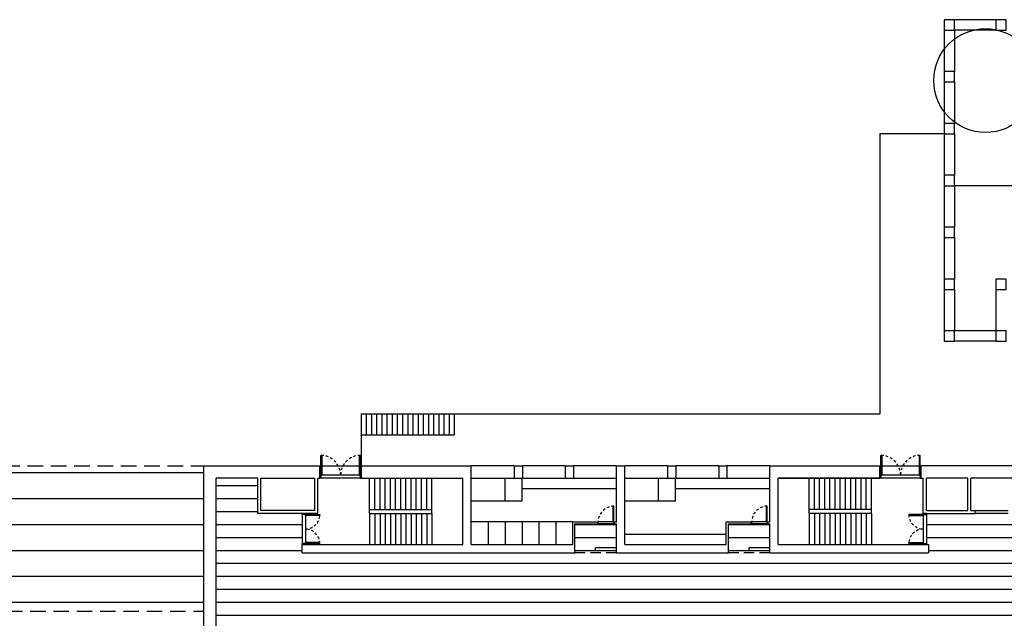
# Model space of a CAD drawing. Units: millimetres. Extents: x 103 to 412, y -364 to -209.
# Drawn here: x 282 to 329, y -291 to -262 of the extents above; entities that cross this region are included whole.
import ezdxf

# ---------------------------------------------------------------- set-up
doc = ezdxf.new("R2010")
doc.units = ezdxf.units.MM
doc.header["$MEASUREMENT"] = 0
doc.linetypes.add('HIDDEN2', pattern=[0.1875, 0.125, -0.0625])
doc.linetypes.add('HIDDENX2', pattern=[0.75, 0.5, -0.25])
for name, color, linetype in [('10-ARBOL', 8, 'Continuous'), ('10-CARP-HOJA-PUER', 252, 'Continuous'), ('10-CARP-MANO-ABRI', 252, 'Continuous'), ('10-CARP-MARCOS', 252, 'Continuous'), ('10-CARP-SLIA', 252, 'Continuous'), ('10-M-U-200', 7, 'Continuous'), ('10-SANITARIOS', 8, 'Continuous'), ('hatch-solados', 250, 'Continuous'), ('l-auxiliar', 251, 'Continuous'), ('l-detalles', 8, 'Continuous'), ('muro-en.vista', 251, 'Continuous'), ('PROYECCIONES', 9, 'HIDDENX2')]:
    doc.layers.add(name, color=color, linetype=linetype)

msp = doc.modelspace()

# ---------------------------------------------------------------- hatches: boundary and pattern name
at = {"layer": 'hatch-solados'}
h = msp.add_hatch(dxfattribs=at)
h.set_pattern_fill('ANSI31,_O', color=256, scale=10, angle=135)
h.set_pattern_definition([(180, (0, 0), (-2e-16, -1.25), [])])
h.paths.add_polyline_path([(291.028, -324.324), (290.528, -324.324), (250.528, -324.324), (250.028, -324.324), (250.028, -330.824), (253.028, -330.824), (253.028, -328.824), (253.528, -328.824), (253.528, -330.824), (259.528, -330.824), (259.528, -328.824), (260.028, -328.824), (260.028, -330.824), (281.028, -330.824), (281.028, -328.824), (281.528, -328.824), (281.528, -330.824), (287.528, -330.824), (287.528, -328.824), (288.028, -328.824), (288.028, -330.824), (291.028, -330.824)])
h.paths.add_polyline_path([(281.028, -330.824), (260.028, -330.824), (260.028, -336.574), (260.802, -336.574), (261.18, -335.726), (261.636, -335.929), (261.488, -336.264), (268.576, -337.554), (268.714, -336.797), (269.206, -336.886), (269.124, -337.336), (269.997, -337.43), (269.761, -336.533), (270.245, -336.406), (270.443, -337.161), (279.327, -336.063), (279.071, -335.625), (279.503, -335.373), (280.494, -337.074), (281.028, -337.074)])
h.paths.add_polyline_path([(259.528, -330.824), (253.528, -330.824), (253.528, -336.574), (259.528, -336.574)])
h.paths.add_polyline_path([(287.528, -330.824), (281.528, -330.824), (281.528, -336.574), (287.528, -336.574)])
h.paths.add_polyline_path([(290.528, -317.324), (281.028, -317.324), (281.028, -320.074, -1), (280.528, -320.074), (280.528, -317.324), (275.903, -317.324), (275.903, -320.074, -1), (275.403, -320.074), (275.403, -317.324), (270.778, -317.324), (270.778, -320.074, -1), (270.278, -320.074), (270.278, -317.324), (265.653, -317.324), (265.653, -320.074, -1), (265.153, -320.074), (265.153, -317.324), (260.528, -317.324), (260.528, -320.074, -1), (260.028, -320.074), (260.028, -317.324), (250.528, -317.324), (250.528, -324.324), (260.278, -324.324, -0.414214), (260.028, -324.074, -1), (260.528, -324.074, -0.414214), (260.278, -324.324), (265.403, -324.324, -0.414214), (265.153, -324.074, -1), (265.653, -324.074, -0.414214), (265.403, -324.324), (270.528, -324.324, -0.414214), (270.278, -324.074, -1), (270.778, -324.074, -0.414214), (270.528, -324.324), (275.653, -324.324, -0.414214), (275.403, -324.074, -1), (275.903, -324.074, -0.414214), (275.653, -324.324), (280.778, -324.324, -0.414214), (280.528, -324.074, -1), (281.028, -324.074, -0.414214), (280.778, -324.324), (290.528, -324.324)])
h.paths.add_polyline_path([(290.528, -313.874), (290.528, -306.774), (289.578, -306.774), (289.578, -306.724), (289.579, -306.724, -0.398874), (290.528, -305.824, -0.398874), (289.579, -304.924), (289.578, -304.924), (289.578, -304.874), (289.578, -304.774), (289.579, -304.774, -0.398874), (290.528, -303.874, -0.398874), (289.579, -302.974), (289.578, -302.974), (289.578, -302.924), (289.578, -302.824), (289.579, -302.824, -0.398874), (290.528, -301.924, -0.398874), (289.579, -301.024), (289.578, -301.024), (289.578, -300.974), (290.528, -300.974), (290.528, -300.924), (290.528, -293.874), (290.528, -290.424), (281.028, -290.424), (281.028, -293.874), (280.528, -293.874), (280.528, -298.499), (281.028, -298.499), (281.028, -298.999), (280.528, -298.999), (280.528, -303.624), (281.028, -303.624), (281.028, -304.124), (280.528, -304.124), (280.528, -308.749), (281.028, -308.749), (281.028, -309.249), (280.528, -309.249), (280.528, -313.874), (281.028, -313.874), (281.028, -314.374), (280.528, -314.374), (280.528, -313.874), (275.903, -313.874), (275.903, -314.374), (275.403, -314.374), (275.403, -313.874), (270.778, -313.874), (270.778, -314.374), (270.278, -314.374), (270.278, -313.874), (265.653, -313.874), (265.653, -314.374), (265.153, -314.374), (265.153, -313.874), (260.528, -313.874), (260.528, -314.374), (260.028, -314.374), (260.028, -313.874), (260.528, -313.874), (260.528, -309.249), (260.028, -309.249), (260.028, -308.749), (260.528, -308.749), (260.528, -304.124), (260.028, -304.124), (260.028, -303.624), (260.528, -303.624), (260.528, -298.999), (260.028, -298.999), (260.028, -298.499), (260.528, -298.499), (260.528, -293.874), (260.028, -293.874), (260.028, -293.374), (260.528, -293.374), (260.528, -293.874), (265.153, -293.874), (265.153, -293.374), (265.653, -293.374), (265.653, -293.874), (270.278, -293.874), (270.278, -290.424), (265.653, -290.424), (265.653, -287.674, -1), (265.153, -287.674), (265.153, -290.424), (260.528, -290.424), (260.528, -287.674, -1), (260.028, -287.674), (260.028, -290.424), (250.528, -290.424), (250.528, -293.374), (252.733, -301.093), (252.589, -301.134), (251.528, -301.281), (251.528, -306.467), (252.589, -306.614), (252.733, -306.655), (250.528, -314.374), (250.528, -317.324), (260.028, -317.324), (260.028, -320.074, -1), (260.528, -320.074), (260.528, -317.324), (265.153, -317.324), (265.153, -320.074, -1), (265.653, -320.074), (265.653, -317.324), (270.278, -317.324), (270.278, -320.074, -1), (270.778, -320.074), (270.778, -317.324), (275.403, -317.324), (275.403, -320.074, -1), (275.903, -320.074), (275.903, -317.324), (280.528, -317.324), (280.528, -320.074, -1), (281.028, -320.074), (281.028, -317.324), (290.528, -317.324)])
h.paths.add_polyline_path([(280.528, -303.874), (270.528, -313.874), (270.778, -313.874), (280.528, -313.874)], flags=17)
h.paths.add_polyline_path([(260.528, -303.874), (260.528, -304.124), (260.528, -313.874), (270.528, -313.874)], flags=17)
h.paths.add_polyline_path([(270.528, -293.874), (270.278, -293.874), (260.528, -293.874), (260.528, -303.874)], flags=16)
h.paths.add_polyline_path([(280.528, -293.874), (270.528, -293.874), (280.528, -303.874), (280.528, -303.624)], flags=16)
h.paths.add_polyline_path([(270.528, -293.874), (260.528, -303.874), (270.528, -313.874), (280.528, -303.874)], flags=16)
h.paths.add_polyline_path([(279.113, -303.874), (270.528, -312.46), (261.942, -303.874), (270.528, -295.288)], flags=0)
h.paths.add_polyline_path([(270.528, -295.288), (261.942, -303.874), (270.528, -312.46), (279.113, -303.874)], flags=0)
h.paths.add_polyline_path([(290.528, -283.424), (280.778, -283.424, -0.414214), (281.028, -283.674, -1), (280.528, -283.674, -0.414214), (280.778, -283.424), (275.653, -283.424, -0.414214), (275.903, -283.674, -1), (275.403, -283.674, -0.414214), (275.653, -283.424), (270.778, -283.424), (270.778, -278.924), (270.478, -278.924), (268.315, -278.924), (267.815, -278.924), (265.653, -278.924), (265.159, -278.924), (262.99, -278.924), (262.49, -278.924), (260.328, -278.924), (260.028, -278.924), (260.028, -283.424), (250.528, -283.424), (250.528, -290.424), (260.028, -290.424), (260.028, -287.674, -1), (260.528, -287.674), (260.528, -290.424), (265.153, -290.424), (265.153, -287.674, -1), (265.653, -287.674), (265.653, -290.424), (270.278, -290.424), (270.278, -287.424), (281.028, -287.424), (281.028, -290.424), (290.528, -290.424)])
h.paths.add_polyline_path([(260.028, -283.674, -1), (260.528, -283.674, -1)], flags=16)
h.paths.add_polyline_path([(265.153, -283.674, -1), (265.653, -283.674, -1)], flags=16)
h.paths.add_polyline_path([(270.778, -283.674, -1), (270.278, -283.674, -1)], flags=16)
h = msp.add_hatch(dxfattribs=at)
h.set_pattern_fill('ANSI31,_O', color=256, scale=5, angle=135)
h.set_pattern_definition([(180, (0, 0), (-1e-16, -0.625), [])])
h.paths.add_polyline_path([(349.128, -314.074), (348.178, -314.074), (348.178, -314.024), (348.179, -314.024, -0.398874), (349.128, -313.124, -0.398874), (348.179, -312.224), (348.178, -312.224), (348.178, -312.174), (349.128, -312.174), (349.128, -312.124), (349.128, -311.624), (349.128, -309.624), (349.128, -309.124), (349.128, -307.124), (349.128, -306.624), (349.128, -304.624), (349.128, -304.124), (349.128, -302.124), (349.128, -301.624), (349.128, -299.624), (349.128, -299.124), (349.128, -297.124), (349.128, -296.574), (348.178, -296.574), (348.178, -296.524), (348.179, -296.524, -0.398874), (349.128, -295.624, -0.398874), (348.179, -294.724), (348.178, -294.724), (348.178, -294.674), (349.128, -294.674), (349.128, -294.624), (349.128, -287.024), (344.678, -287.024), (344.678, -284.024), (342.628, -284.024), (342.228, -284.024), (340.178, -284.024), (339.778, -284.024), (337.728, -284.024), (337.328, -284.024), (335.278, -284.024), (334.878, -284.024), (333.027, -284.024), (332.628, -284.024), (332.578, -284.024), (330.628, -284.024), (330.628, -285.724), (329.328, -285.724), (327.728, -285.724), (325.378, -285.724), (325.378, -285.774), (325.378, -287.224), (325.478, -287.224), (325.478, -287.624), (317.828, -287.624), (317.828, -287.524), (316.828, -287.524), (316.828, -287.374), (317.828, -287.374), (317.828, -286.224), (317.728, -286.224), (316.953, -286.224), (316.928, -286.224), (315.828, -286.224), (315.828, -287.624), (310.428, -287.624), (310.428, -287.524), (309.428, -287.524), (309.428, -287.374), (310.428, -287.374), (310.428, -286.224), (310.328, -286.224), (309.553, -286.224), (309.528, -286.224), (308.428, -286.224), (308.428, -287.624), (303.028, -287.624), (295.278, -287.624), (295.278, -287.224), (295.278, -287.174), (295.278, -285.724), (293.128, -285.724), (293.128, -284.024), (291.128, -284.024), (291.128, -293.724), (291.453, -293.724), (291.453, -292.774), (291.503, -292.774), (291.503, -292.775, -0.398874), (292.403, -293.724, -0.398874), (293.303, -292.775), (293.303, -292.774), (293.353, -292.774), (293.453, -292.774), (293.453, -292.775, -0.398874), (294.353, -293.724, -0.398874), (295.253, -292.775), (295.253, -292.774), (295.303, -292.774), (295.303, -293.724), (295.628, -293.724), (295.628, -293.624), (297.428, -293.624), (297.428, -293.124), (297.428, -291.424), (297.428, -291.124), (315.928, -291.124), (315.753, -292.623), (320.192, -293.141), (320.311, -292.124), (320.428, -291.124), (323.928, -291.124), (325.584, -294.765), (326.412, -296.586), (329.045, -302.374), (329.045, -305.374), (326.412, -311.163), (325.584, -312.983), (323.928, -316.624), (320.428, -316.624), (320.311, -315.624), (320.192, -314.607), (315.753, -315.125), (315.928, -316.624), (297.428, -316.624), (297.428, -316.324), (297.428, -314.624), (297.428, -314.124), (295.628, -314.124), (295.628, -314.024), (295.303, -314.024), (295.303, -314.974), (295.253, -314.974), (295.253, -314.973, -0.398874), (294.353, -314.024, -0.398874), (293.453, -314.973), (293.453, -314.974), (293.403, -314.974), (293.303, -314.974), (293.303, -314.973, -0.398874), (292.403, -314.024, -0.398874), (291.503, -314.973), (291.503, -314.974), (291.453, -314.974), (291.453, -314.024), (291.128, -314.024), (291.128, -323.724), (293.128, -323.724), (293.128, -322.024), (295.278, -322.024), (295.278, -321.974), (295.278, -320.524), (295.278, -320.124), (303.028, -320.124), (308.428, -320.124), (308.428, -321.524), (309.528, -321.524), (310.303, -321.524), (310.328, -321.524), (310.428, -321.524), (310.428, -320.374), (309.428, -320.374), (309.428, -320.224), (310.428, -320.224), (310.428, -320.124), (315.828, -320.124), (315.828, -321.524), (316.928, -321.524), (317.703, -321.524), (317.728, -321.524), (317.828, -321.524), (317.828, -320.374), (316.828, -320.374), (316.828, -320.224), (317.828, -320.224), (317.828, -320.124), (325.478, -320.124), (325.478, -320.524), (325.378, -320.524), (325.378, -320.574), (325.378, -322.024), (327.728, -322.024), (329.328, -322.024), (329.328, -322.174), (329.528, -322.174), (329.528, -323.724), (327.528, -323.724), (327.528, -322.174), (327.728, -322.174), (327.728, -322.024), (325.228, -322.024), (325.228, -323.724), (325.128, -323.724), (325.128, -323.874), (325.128, -324.324), (349.728, -324.324), (349.728, -321.324), (361.728, -321.324), (361.728, -316.624), (349.728, -316.624), (349.728, -314.124), (349.128, -314.124), (349.128, -317.124), (361.228, -317.124), (361.228, -320.824), (349.128, -320.824), (349.128, -323.724), (330.378, -323.724), (329.678, -323.724), (329.678, -322.174), (330.378, -322.174), (330.378, -323.724), (349.128, -323.724), (349.128, -320.824), (349.728, -320.824), (349.728, -319.124), (354.928, -319.124), (354.928, -319.324), (354.928, -320.824), (361.228, -320.824), (361.228, -317.124), (349.128, -317.124)])
h.paths.add_polyline_path([(330.478, -316.124, -1), (329.878, -316.124, -1)], flags=17)
h.paths.add_polyline_path([(331.061, -312.041, -1), (331.661, -312.041, -1)], flags=16)
h.paths.add_polyline_path([(335.378, -316.124, -1), (334.778, -316.124, -1)], flags=17)
h.paths.add_polyline_path([(330.378, -320.324, -1), (329.978, -320.324, -1)], flags=17)
h.paths.add_polyline_path([(335.278, -320.324, -1), (334.878, -320.324, -1)], flags=17)
h.paths.add_polyline_path([(327.378, -322.174), (327.378, -323.724), (325.378, -323.724), (325.378, -322.174)], flags=17)
h.paths.add_polyline_path([(332.244, -307.957, -1), (332.844, -307.957, -1)], flags=16)
h.paths.add_polyline_path([(340.278, -316.124, -1), (339.678, -316.124, -1)], flags=17)
h.paths.add_polyline_path([(340.178, -320.324, -1), (339.778, -320.324, -1)], flags=17)
h.paths.add_polyline_path([(339.678, -308.999, -1), (340.278, -308.999, -1)], flags=16)
h.paths.add_polyline_path([(345.178, -316.124, -1), (344.578, -316.124, -1)], flags=17)
h.paths.add_polyline_path([(345.078, -320.324, -1), (344.678, -320.324, -1)], flags=17)
h.paths.add_polyline_path([(332.244, -299.791, -1), (332.844, -299.791, -1)], flags=16)
h.paths.add_polyline_path([(339.678, -298.749, -1), (340.278, -298.749, -1)], flags=16)
h.paths.add_polyline_path([(331.061, -295.707, -1), (331.661, -295.707, -1)], flags=16)
h.paths.add_polyline_path([(329.878, -291.624, -1), (330.478, -291.624, -1)], flags=16)
h.paths.add_polyline_path([(334.778, -291.624, -1), (335.378, -291.624, -1)], flags=16)
h.paths.add_polyline_path([(339.678, -291.624, -1), (340.278, -291.624, -1)], flags=16)
h.paths.add_polyline_path([(344.578, -291.624, -1), (345.178, -291.624, -1)], flags=16)
h.paths.add_polyline_path([(329.978, -287.424, -1), (330.378, -287.424, -1)], flags=16)
h.paths.add_polyline_path([(334.878, -287.424, -1), (335.278, -287.424, -1)], flags=16)
h.paths.add_polyline_path([(339.778, -287.424, -1), (340.178, -287.424, -1)], flags=16)
h.paths.add_polyline_path([(344.678, -287.424, -1), (345.078, -287.424, -1)], flags=16)

# ---------------------------------------------------------------- linework, layer by layer
at = {"layer": '10-ARBOL'}
msp.add_circle((328.233, -264.859), 2.5, dxfattribs=at)
at = {"layer": '10-CARP-HOJA-PUER'}
for points in [[(296.178, -283.874), (296.178, -282.924), (296.228, -282.924), (296.228, -283.874)], [(298.078, -283.874), (298.078, -282.924), (298.028, -282.924), (298.028, -283.874)], [(323.178, -283.874), (323.178, -282.924), (323.228, -282.924), (323.228, -283.874)], [(325.078, -283.874), (325.078, -282.924), (325.028, -282.924), (325.028, -283.874)], [(310.303, -286.124), (310.303, -285.374), (310.253, -285.374), (310.253, -286.124)], [(317.703, -286.124), (317.703, -285.374), (317.653, -285.374), (317.653, -286.124)], [(295.428, -285.774), (296.128, -285.774), (296.128, -285.824), (295.428, -285.824)], [(325.228, -285.774), (324.528, -285.774), (324.528, -285.824), (325.228, -285.824)], [(295.428, -287.174), (296.128, -287.174), (296.128, -287.124), (295.428, -287.124)], [(325.228, -287.174), (324.528, -287.174), (324.528, -287.124), (325.228, -287.124)]]:
    msp.add_lwpolyline(points, close=True, dxfattribs=at)
at = {"layer": '10-CARP-MANO-ABRI', "linetype": 'HIDDEN2'}
for centre, radius, start, end in [((296.178, -283.874), 0.95, 0, 90), ((298.078, -283.874), 0.95, 90, 180), ((323.178, -283.874), 0.95, 0, 90), ((325.078, -283.874), 0.95, 90, 180), ((310.303, -286.124), 0.75, 90, 180), ((317.703, -286.124), 0.75, 90, 180), ((295.428, -285.774), 0.7, 270, 360), ((325.228, -285.774), 0.7, 180, 270), ((295.428, -287.174), 0.7, 0, 90), ((325.228, -287.174), 0.7, 90, 180)]:
    msp.add_arc(centre, radius, start, end, dxfattribs=at)
at = {"layer": '10-CARP-MARCOS'}
for points in [[(296.128, -283.874), (296.178, -283.874), (296.178, -284.024), (296.128, -284.024)], [(298.128, -283.874), (298.078, -283.874), (298.078, -284.024), (298.128, -284.024)], [(323.128, -283.874), (323.178, -283.874), (323.178, -284.024), (323.128, -284.024)], [(325.128, -283.874), (325.078, -283.874), (325.078, -284.024), (325.128, -284.024)], [(295.428, -285.724), (295.428, -285.774), (295.278, -285.774), (295.278, -285.724)], [(325.228, -285.724), (325.228, -285.774), (325.378, -285.774), (325.378, -285.724)], [(309.553, -286.124), (309.528, -286.124), (309.528, -286.224), (309.553, -286.224)], [(310.328, -286.124), (310.303, -286.124), (310.303, -286.224), (310.328, -286.224)], [(316.953, -286.124), (316.928, -286.124), (316.928, -286.224), (316.953, -286.224)], [(317.728, -286.124), (317.703, -286.124), (317.703, -286.224), (317.728, -286.224)], [(295.428, -287.224), (295.428, -287.174), (295.278, -287.174), (295.278, -287.224)], [(325.228, -287.224), (325.228, -287.174), (325.378, -287.174), (325.378, -287.224)]]:
    msp.add_lwpolyline(points, close=True, dxfattribs=at)
at = {"layer": '10-CARP-SLIA'}
for p, q in [((298.128, -283.874), (296.128, -283.874)), ((325.128, -283.874), (323.128, -283.874)), ((298.128, -284.024), (296.128, -284.024)), ((325.128, -284.024), (323.128, -284.024)), ((295.278, -285.724), (295.278, -287.224)), ((295.428, -285.724), (295.428, -287.224)), ((325.228, -285.724), (325.228, -287.224)), ((325.378, -285.724), (325.378, -287.224)), ((310.303, -286.124), (309.553, -286.124)), ((310.303, -286.224), (309.553, -286.224)), ((317.703, -286.124), (316.953, -286.124)), ((317.703, -286.224), (316.953, -286.224))]:
    msp.add_line(p, q, dxfattribs=at)
at = {"layer": '10-M-U-200'}
for p, q in [((290.528, -293.874), (290.528, -283.424)), ((290.528, -283.424), (296.128, -283.424)), ((296.128, -284.024), (296.128, -283.424)), ((298.128, -284.024), (298.128, -283.424)), ((298.128, -283.424), (303.428, -283.424)), ((303.428, -287.224), (303.428, -283.424)), ((305.494, -283.424), (305.494, -284.024)), ((305.494, -283.424), (305.894, -283.424)), ((305.894, -283.424), (305.894, -284.024)), ((307.961, -283.424), (307.961, -284.024)), ((307.961, -283.424), (308.361, -283.424)), ((308.361, -283.424), (308.361, -284.024)), ((310.428, -286.124), (310.428, -283.424)), ((310.428, -283.424), (310.828, -283.424)), ((310.828, -287.224), (310.828, -283.424)), ((312.894, -283.424), (312.894, -284.024)), ((312.894, -283.424), (313.294, -283.424)), ((313.294, -283.424), (313.294, -284.024)), ((315.361, -283.424), (315.361, -284.024)), ((315.361, -283.424), (315.761, -283.424)), ((315.761, -283.424), (315.761, -284.024)), ((317.828, -286.124), (317.828, -283.424)), ((317.828, -283.424), (323.128, -283.424)), ((323.128, -284.024), (323.128, -283.424)), ((330.628, -283.424), (325.128, -283.424)), ((325.128, -284.024), (325.128, -283.424)), ((291.128, -293.874), (291.128, -284.024)), ((293.128, -284.024), (291.128, -284.024)), ((293.128, -285.724), (293.128, -284.024)), ((293.278, -284.024), (295.878, -284.024)), ((293.278, -285.574), (293.278, -284.024)), ((295.878, -285.574), (295.878, -284.024)), ((296.028, -285.724), (296.028, -284.024)), ((296.028, -284.024), (296.128, -284.024)), ((298.128, -284.024), (303.028, -284.024)), ((303.028, -287.224), (303.028, -284.024)), ((305.494, -284.024), (305.894, -284.024)), ((307.961, -284.024), (308.361, -284.024)), ((312.894, -284.024), (313.294, -284.024)), ((315.361, -284.024), (315.761, -284.024)), ((318.228, -287.224), (318.228, -284.024)), ((323.128, -284.024), (318.228, -284.024)), ((318.228, -284.024), (323.128, -284.024)), ((325.128, -284.024), (325.228, -284.024)), ((325.228, -285.724), (325.228, -284.024)), ((325.378, -285.574), (325.378, -284.024)), ((327.378, -284.024), (325.378, -284.024)), ((327.378, -285.574), (327.378, -284.024)), ((329.528, -284.024), (327.528, -284.024)), ((327.528, -285.574), (327.528, -284.024)), ((296.028, -285.724), (293.128, -285.724)), ((295.878, -285.574), (293.278, -285.574)), ((325.228, -285.724), (327.728, -285.724)), ((325.378, -285.574), (327.378, -285.574)), ((327.528, -285.574), (327.728, -285.574)), ((327.728, -285.724), (327.728, -285.574)), ((308.328, -286.124), (309.528, -286.124)), ((308.328, -287.224), (308.328, -286.124)), ((308.428, -287.624), (308.428, -286.224)), ((308.428, -286.224), (309.528, -286.224)), ((309.528, -286.224), (309.528, -286.124)), ((310.328, -286.224), (310.328, -286.124)), ((310.328, -286.124), (310.428, -286.124)), ((310.328, -286.224), (310.428, -286.224)), ((310.428, -287.624), (310.428, -286.224)), ((315.728, -286.124), (316.928, -286.124)), ((315.728, -287.224), (315.728, -286.124)), ((315.828, -287.624), (315.828, -286.224)), ((315.828, -286.224), (316.928, -286.224)), ((316.928, -286.224), (316.928, -286.124)), ((317.728, -286.224), (317.728, -286.124)), ((317.728, -286.124), (317.828, -286.124)), ((317.728, -286.224), (317.828, -286.224)), ((317.828, -287.624), (317.828, -286.224)), ((295.278, -287.224), (303.028, -287.224)), ((295.278, -287.624), (295.278, -287.224)), ((303.428, -287.224), (308.328, -287.224)), ((310.828, -287.224), (315.728, -287.224)), ((318.228, -287.224), (325.478, -287.224)), ((325.478, -287.224), (325.478, -287.624)), ((295.278, -287.624), (303.028, -287.624)), ((303.028, -287.624), (308.428, -287.624)), ((310.428, -287.374), (309.428, -287.374)), ((309.428, -287.524), (309.428, -287.374)), ((310.428, -287.524), (309.428, -287.524)), ((310.428, -287.624), (315.828, -287.624)), ((317.828, -287.374), (316.828, -287.374)), ((316.828, -287.524), (316.828, -287.374)), ((317.828, -287.524), (316.828, -287.524)), ((317.828, -287.624), (325.478, -287.624))]:
    msp.add_line(p, q, dxfattribs=at)
at = {"layer": '10-SANITARIOS'}
for p, q in [((305.061, -285.124), (305.061, -284.024)), ((305.878, -285.124), (305.878, -284.024)), ((312.461, -285.124), (312.461, -284.024)), ((313.278, -285.124), (313.278, -284.024)), ((305.894, -284.524), (310.428, -284.524)), ((313.294, -284.524), (317.828, -284.524)), ((305.878, -285.124), (303.428, -285.124)), ((313.278, -285.124), (310.828, -285.124)), ((308.328, -286.124), (303.428, -286.124)), ((304.244, -286.124), (304.244, -287.224)), ((305.061, -286.124), (305.061, -287.224)), ((305.878, -286.124), (305.878, -287.224)), ((306.694, -286.124), (306.694, -287.224)), ((307.511, -286.124), (307.511, -287.224)), ((310.828, -286.724), (315.728, -286.724))]:
    msp.add_line(p, q, dxfattribs=at)
at = {"layer": 'l-auxiliar'}
for p, q in [((328.728, -261.924), (326.728, -261.924)), ((326.228, -262.424), (326.228, -264.424)), ((328.728, -262.424), (326.728, -262.424)), ((326.728, -262.424), (326.728, -264.424)), ((326.228, -264.924), (326.228, -266.924)), ((326.728, -264.924), (326.728, -266.924)), ((326.228, -267.424), (326.228, -269.424)), ((326.728, -267.424), (326.728, -269.424)), ((326.228, -269.924), (326.228, -271.924)), ((326.728, -269.924), (326.728, -271.924)), ((326.228, -272.424), (326.228, -274.424)), ((326.728, -272.424), (326.728, -274.424)), ((326.228, -274.924), (326.228, -276.924)), ((326.728, -274.924), (326.728, -276.924)), ((328.728, -274.924), (328.728, -276.924)), ((328.728, -276.924), (326.728, -276.924)), ((328.728, -277.424), (326.728, -277.424)), ((296.128, -283.424), (298.128, -283.424)), ((305.494, -283.424), (303.428, -283.424)), ((307.961, -283.424), (305.894, -283.424)), ((310.428, -283.424), (308.361, -283.424)), ((312.894, -283.424), (310.828, -283.424)), ((315.361, -283.424), (313.294, -283.424)), ((317.828, -283.424), (315.761, -283.424)), ((323.128, -283.424), (325.128, -283.424)), ((298.528, -285.524), (298.528, -284.024)), ((298.778, -285.524), (298.778, -284.024)), ((299.028, -285.524), (299.028, -284.024)), ((299.278, -285.524), (299.278, -284.024)), ((299.528, -285.524), (299.528, -284.024)), ((299.778, -285.524), (299.778, -284.024)), ((300.028, -285.524), (300.028, -284.024)), ((300.278, -285.524), (300.278, -284.024)), ((300.528, -285.524), (300.528, -284.024)), ((300.778, -285.524), (300.778, -284.024)), ((301.028, -285.524), (301.028, -284.024)), ((301.278, -285.524), (301.278, -284.024)), ((301.528, -285.524), (301.528, -284.024)), ((303.428, -284.024), (305.494, -284.024)), ((305.894, -284.024), (307.961, -284.024)), ((308.361, -284.024), (310.428, -284.024)), ((310.828, -284.024), (312.894, -284.024)), ((313.294, -284.024), (315.361, -284.024)), ((315.761, -284.024), (317.828, -284.024)), ((319.728, -285.524), (319.728, -284.024)), ((319.978, -285.524), (319.978, -284.024)), ((320.228, -285.524), (320.228, -284.024)), ((320.478, -285.524), (320.478, -284.024)), ((320.728, -285.524), (320.728, -284.024)), ((320.978, -285.524), (320.978, -284.024)), ((321.228, -285.524), (321.228, -284.024)), ((321.478, -285.524), (321.478, -284.024)), ((321.728, -285.524), (321.728, -284.024)), ((321.978, -285.524), (321.978, -284.024)), ((322.228, -285.524), (322.228, -284.024)), ((322.478, -285.524), (322.478, -284.024)), ((322.728, -285.524), (322.728, -284.024)), ((298.528, -285.524), (301.528, -285.524)), ((298.528, -285.724), (298.528, -285.524)), ((298.528, -285.724), (301.528, -285.724)), ((298.528, -285.724), (298.528, -287.224)), ((298.778, -285.724), (298.778, -287.224)), ((299.028, -285.724), (299.028, -287.224)), ((299.278, -285.724), (299.278, -287.224)), ((299.528, -285.724), (299.528, -287.224)), ((299.778, -285.724), (299.778, -287.224)), ((300.028, -285.724), (300.028, -287.224)), ((300.278, -285.724), (300.278, -287.224)), ((300.528, -285.724), (300.528, -287.224)), ((300.778, -285.724), (300.778, -287.224)), ((301.028, -285.724), (301.028, -287.224)), ((301.278, -285.724), (301.278, -287.224)), ((301.528, -285.724), (301.528, -285.524)), ((301.528, -285.724), (301.528, -287.224)), ((322.728, -285.524), (319.728, -285.524)), ((319.728, -285.724), (319.728, -285.524)), ((322.728, -285.724), (319.728, -285.724)), ((319.728, -285.724), (319.728, -287.224)), ((319.978, -285.724), (319.978, -287.224)), ((320.228, -285.724), (320.228, -287.224)), ((320.478, -285.724), (320.478, -287.224)), ((320.728, -285.724), (320.728, -287.224)), ((320.978, -285.724), (320.978, -287.224)), ((321.228, -285.724), (321.228, -287.224)), ((321.478, -285.724), (321.478, -287.224)), ((321.728, -285.724), (321.728, -287.224)), ((321.978, -285.724), (321.978, -287.224)), ((322.228, -285.724), (322.228, -287.224)), ((322.478, -285.724), (322.478, -287.224)), ((322.728, -285.724), (322.728, -285.524)), ((322.728, -285.724), (322.728, -287.224)), ((327.728, -285.574), (329.328, -285.574)), ((329.328, -285.724), (327.728, -285.724))]:
    msp.add_line(p, q, dxfattribs=at)
at = {"layer": 'l-detalles'}
for p, q in [((323.128, -267.424), (323.128, -280.924)), ((326.228, -267.424), (323.128, -267.424)), ((339.228, -269.924), (326.728, -269.924)), ((298.128, -280.924), (323.128, -280.924)), ((298.128, -283.424), (298.128, -280.924)), ((298.378, -281.924), (298.378, -280.924)), ((298.628, -281.924), (298.628, -280.924)), ((298.878, -281.924), (298.878, -280.924)), ((299.128, -281.924), (299.128, -280.924)), ((299.378, -281.924), (299.378, -280.924)), ((299.628, -281.924), (299.628, -280.924)), ((299.878, -281.924), (299.878, -280.924)), ((300.128, -281.924), (300.128, -280.924)), ((300.378, -281.924), (300.378, -280.924)), ((300.628, -281.924), (300.628, -280.924)), ((300.878, -281.924), (300.878, -280.924)), ((301.128, -281.924), (301.128, -280.924)), ((301.378, -281.924), (301.378, -280.924)), ((301.628, -281.924), (301.628, -280.924)), ((301.878, -281.924), (301.878, -280.924)), ((302.128, -281.924), (302.128, -280.924)), ((302.378, -281.924), (302.378, -280.924)), ((302.628, -281.924), (302.628, -280.924)), ((298.128, -281.924), (302.628, -281.924))]:
    msp.add_line(p, q, dxfattribs=at)
at = {"layer": 'muro-en.vista'}
for points in [[(326.728, -261.924), (326.228, -261.924), (326.228, -262.424), (326.728, -262.424)], [(329.228, -261.924), (328.728, -261.924), (328.728, -262.424), (329.228, -262.424)], [(326.228, -264.424), (326.228, -264.924), (326.728, -264.924), (326.728, -264.424)], [(326.228, -266.924), (326.228, -267.424), (326.728, -267.424), (326.728, -266.924)], [(326.228, -269.424), (326.228, -269.924), (326.728, -269.924), (326.728, -269.424)], [(326.228, -271.924), (326.228, -272.424), (326.728, -272.424), (326.728, -271.924)], [(326.228, -274.424), (326.228, -274.924), (326.728, -274.924), (326.728, -274.424)], [(328.728, -274.424), (328.728, -274.924), (329.228, -274.924), (329.228, -274.424)], [(326.228, -276.924), (326.228, -277.424), (326.728, -277.424), (326.728, -276.924)], [(329.228, -276.924), (328.728, -276.924), (328.728, -277.424), (329.228, -277.424)]]:
    msp.add_lwpolyline(points, close=True, dxfattribs=at)
at = {"layer": 'PROYECCIONES', "ltscale": 1.5}
for p, q in [((270.778, -283.424), (290.528, -283.424)), ((281.028, -290.424), (290.528, -290.424))]:
    msp.add_line(p, q, dxfattribs=at)
at = {"layer": 'PROYECCIONES'}
for p, q in [((310.428, -287.624), (308.428, -287.624)), ((317.828, -287.624), (315.828, -287.624))]:
    msp.add_line(p, q, dxfattribs=at)

doc.saveas('drawing.dxf')
